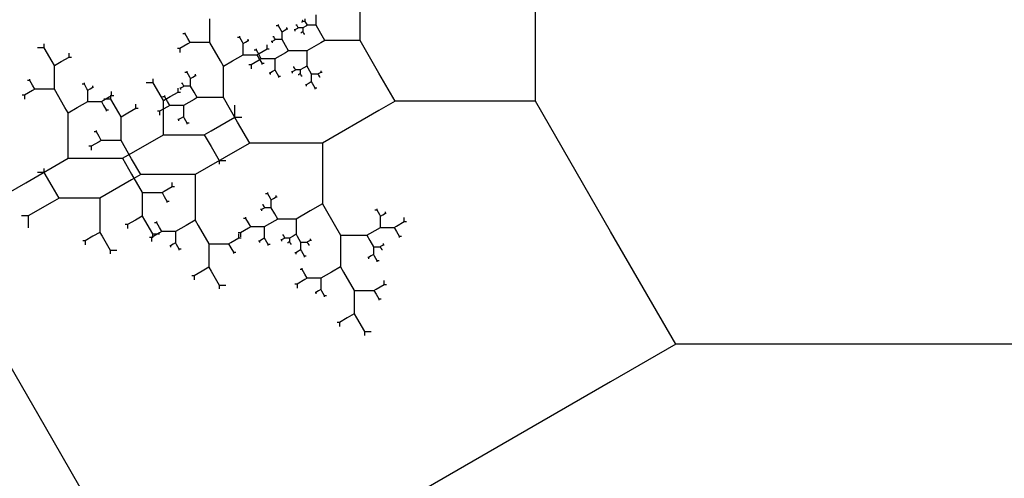
# Model space of a CAD drawing. Units: inches. Extents: x -3.32 to 4.32, y -0.06 to 7.18.
# Drawn here: x -1.81 to -0.39, y 1.77 to 2.43 of the extents above; entities that cross this region are included whole.
import ezdxf

# ---------------------------------------------------------------- set-up
doc = ezdxf.new("R2010")
doc.units = ezdxf.units.IN
doc.header["$MEASUREMENT"] = 0

msp = doc.modelspace()

# ---------------------------------------------------------------- linework, layer by layer
at = {"color": 3}
for p, q in [((-1.068, 2.3705), (-1.068, 2.558)), ((-1.3205, 2.4174), (-1.3205, 2.4643)), ((-1.3837, 2.4291), (-1.3837, 2.4408)), ((-1.5368, 2.4085), (-1.5368, 2.4348)), ((-1.4377, 2.425), (-1.441, 2.425)), ((-1.4377, 2.425), (-1.4377, 2.4269)), ((-1.4339, 2.4184), (-1.4377, 2.425)), ((-1.4117, 2.426), (-1.4128, 2.426)), ((-1.4117, 2.426), (-1.4117, 2.4267)), ((-1.4105, 2.4239), (-1.4117, 2.426)), ((-1.4042, 2.4302), (-1.4046, 2.4302)), ((-1.403, 2.431), (-1.4042, 2.4302)), ((-1.4042, 2.4302), (-1.4042, 2.4296)), ((-1.4034, 2.4326), (-1.4038, 2.4326)), ((-1.4034, 2.4326), (-1.4034, 2.4328)), ((-1.403, 2.4318), (-1.4034, 2.4326)), ((-1.4026, 2.4312), (-1.403, 2.4318)), ((-1.4026, 2.4312), (-1.403, 2.431)), ((-1.3977, 2.4249), (-1.4028, 2.4219)), ((-1.4009, 2.4312), (-1.4026, 2.4312)), ((-1.3994, 2.4312), (-1.4009, 2.4312)), ((-1.3994, 2.432), (-1.3994, 2.435)), ((-1.3994, 2.4312), (-1.3994, 2.432)), ((-1.3977, 2.4283), (-1.3994, 2.4312)), ((-1.3963, 2.4257), (-1.3977, 2.4283)), ((-1.3963, 2.4257), (-1.3977, 2.4249)), ((-1.3895, 2.4257), (-1.3963, 2.4257)), ((-1.3837, 2.4257), (-1.3895, 2.4257)), ((-1.3837, 2.4257), (-1.3837, 2.4291)), ((-1.3769, 2.414), (-1.3837, 2.4257)), ((-1.5723, 2.4132), (-1.5756, 2.4132)), ((-1.5723, 2.4132), (-1.5723, 2.4151)), ((-1.5685, 2.4066), (-1.5723, 2.4132)), ((-1.4937, 2.4082), (-1.4937, 2.4101)), ((-1.4328, 2.4165), (-1.4339, 2.4184)), ((-1.4328, 2.4165), (-1.4295, 2.4184)), ((-1.4328, 2.4077), (-1.4328, 2.4165)), ((-1.4295, 2.4184), (-1.4257, 2.4206)), ((-1.4257, 2.4206), (-1.4257, 2.4225)), ((-1.4257, 2.4206), (-1.4246, 2.4206)), ((-1.4143, 2.4191), (-1.4154, 2.4191)), ((-1.4105, 2.4213), (-1.4143, 2.4191)), ((-1.4143, 2.4191), (-1.4143, 2.4172)), ((-1.4094, 2.4219), (-1.4105, 2.4239)), ((-1.4094, 2.4219), (-1.4105, 2.4213)), ((-1.4043, 2.4219), (-1.4094, 2.4219)), ((-1.4052, 2.4151), (-1.4056, 2.4151)), ((-1.4039, 2.4158), (-1.4052, 2.4151)), ((-1.4052, 2.4151), (-1.4052, 2.4145)), ((-1.4028, 2.4219), (-1.4043, 2.4219)), ((-1.4028, 2.4165), (-1.4039, 2.4158)), ((-1.4028, 2.4219), (-1.4028, 2.4194)), ((-1.4028, 2.4194), (-1.4028, 2.4165)), ((-1.4028, 2.4165), (-1.4025, 2.4158)), ((-1.4025, 2.4158), (-1.4012, 2.4136)), ((-1.4012, 2.4136), (-1.4012, 2.413)), ((-1.4012, 2.4136), (-1.4001, 2.4136)), ((-1.371, 2.4039), (-1.3769, 2.414)), ((-1.3205, 2.4039), (-1.3205, 2.4174)), ((-1.7753, 2.3932), (-1.7753, 2.3989)), ((-1.5685, 2.399), (-1.5799, 2.3924)), ((-1.5652, 2.4009), (-1.5685, 2.4066)), ((-1.5652, 2.4009), (-1.5685, 2.399)), ((-1.55, 2.4009), (-1.5652, 2.4009)), ((-1.5368, 2.4009), (-1.55, 2.4009)), ((-1.5368, 2.4009), (-1.5368, 2.4085)), ((-1.5216, 2.3745), (-1.5368, 2.4009)), ((-1.4937, 2.4082), (-1.497, 2.4082)), ((-1.4899, 2.4016), (-1.4937, 2.4082)), ((-1.4888, 2.3997), (-1.4899, 2.4016)), ((-1.4888, 2.3997), (-1.4855, 2.4016)), ((-1.4888, 2.3909), (-1.4888, 2.3997)), ((-1.4855, 2.4016), (-1.4817, 2.4038)), ((-1.4817, 2.4038), (-1.4817, 2.4057)), ((-1.4817, 2.4038), (-1.4806, 2.4038)), ((-1.4544, 2.3918), (-1.4544, 2.3975)), ((-1.4472, 2.4023), (-1.4483, 2.4023)), ((-1.4434, 2.4045), (-1.4472, 2.4023)), ((-1.4472, 2.4023), (-1.4472, 2.4004)), ((-1.4447, 2.4093), (-1.4458, 2.4093)), ((-1.4447, 2.4093), (-1.4447, 2.4099)), ((-1.4434, 2.4071), (-1.4447, 2.4093)), ((-1.4423, 2.4052), (-1.4434, 2.4071)), ((-1.4423, 2.4052), (-1.4434, 2.4045)), ((-1.4372, 2.4052), (-1.4423, 2.4052)), ((-1.4328, 2.4052), (-1.4372, 2.4052)), ((-1.4328, 2.4052), (-1.4328, 2.4077)), ((-1.4277, 2.3964), (-1.4328, 2.4052)), ((-1.4233, 2.3888), (-1.4277, 2.3964)), ((-1.3769, 2.4005), (-1.3972, 2.3888)), ((-1.371, 2.4039), (-1.3769, 2.4005)), ((-1.344, 2.4039), (-1.371, 2.4039)), ((-1.3205, 2.4039), (-1.344, 2.4039)), ((-1.2935, 2.357), (-1.3205, 2.4039)), ((-1.7753, 2.3932), (-1.7851, 2.3932)), ((-1.7638, 2.3734), (-1.7753, 2.3932)), ((-1.7392, 2.38), (-1.7392, 2.3857)), ((-1.5799, 2.3924), (-1.5832, 2.3924)), ((-1.5799, 2.3924), (-1.5799, 2.3867)), ((-1.504, 2.3745), (-1.4888, 2.3833)), ((-1.4888, 2.3833), (-1.4888, 2.3909)), ((-1.4888, 2.3833), (-1.4844, 2.3833)), ((-1.4844, 2.3833), (-1.4691, 2.3833)), ((-1.4697, 2.3897), (-1.473, 2.3897)), ((-1.4697, 2.3897), (-1.4697, 2.3916)), ((-1.4659, 2.3831), (-1.4697, 2.3897)), ((-1.4691, 2.3833), (-1.4658, 2.3852)), ((-1.4691, 2.3833), (-1.4658, 2.3776)), ((-1.4626, 2.3774), (-1.4659, 2.3831)), ((-1.4658, 2.3852), (-1.4544, 2.3918)), ((-1.4544, 2.3918), (-1.4511, 2.3918)), ((-1.4277, 2.3862), (-1.443, 2.3774)), ((-1.4233, 2.3888), (-1.4277, 2.3862)), ((-1.403, 2.3888), (-1.4233, 2.3888)), ((-1.3972, 2.3888), (-1.403, 2.3888)), ((-1.3972, 2.3888), (-1.3972, 2.3786)), ((-1.7605, 2.3677), (-1.7638, 2.3734)), ((-1.7605, 2.3677), (-1.7506, 2.3734)), ((-1.7605, 2.3413), (-1.7605, 2.3677)), ((-1.7506, 2.3734), (-1.7392, 2.38)), ((-1.7392, 2.38), (-1.7359, 2.38)), ((-1.5172, 2.3669), (-1.5216, 2.3745)), ((-1.5172, 2.3669), (-1.504, 2.3745)), ((-1.4773, 2.3689), (-1.4806, 2.3689)), ((-1.4659, 2.3755), (-1.4773, 2.3689)), ((-1.4773, 2.3689), (-1.4773, 2.3632)), ((-1.4626, 2.3774), (-1.4659, 2.3755)), ((-1.4658, 2.3776), (-1.462, 2.371)), ((-1.4474, 2.3774), (-1.4626, 2.3774)), ((-1.462, 2.371), (-1.462, 2.3691)), ((-1.462, 2.371), (-1.4587, 2.371)), ((-1.443, 2.3774), (-1.4474, 2.3774)), ((-1.443, 2.3774), (-1.443, 2.3698)), ((-1.443, 2.3698), (-1.443, 2.361)), ((-1.3972, 2.3786), (-1.3972, 2.3669)), ((-1.068, 2.3164), (-1.068, 2.3705)), ((-1.5694, 2.3578), (-1.5727, 2.3578)), ((-1.5694, 2.3578), (-1.5694, 2.3597)), ((-1.5656, 2.3512), (-1.5694, 2.3578)), ((-1.5612, 2.3512), (-1.5574, 2.3534)), ((-1.5574, 2.3534), (-1.5574, 2.3553)), ((-1.5574, 2.3534), (-1.5563, 2.3534)), ((-1.5172, 2.3317), (-1.5172, 2.3669)), ((-1.4501, 2.3569), (-1.4512, 2.3569)), ((-1.4463, 2.3591), (-1.4501, 2.3569)), ((-1.4501, 2.3569), (-1.4501, 2.355)), ((-1.443, 2.361), (-1.4463, 2.3591)), ((-1.443, 2.361), (-1.4419, 2.3591)), ((-1.4419, 2.3591), (-1.4381, 2.3525)), ((-1.4181, 2.3586), (-1.4192, 2.3586)), ((-1.4143, 2.3608), (-1.4181, 2.3586)), ((-1.4181, 2.3586), (-1.4181, 2.3567)), ((-1.4156, 2.3655), (-1.4167, 2.3655)), ((-1.4156, 2.3655), (-1.4156, 2.3662)), ((-1.4143, 2.3633), (-1.4156, 2.3655)), ((-1.4132, 2.3614), (-1.4143, 2.3633)), ((-1.4132, 2.3614), (-1.4143, 2.3608)), ((-1.4081, 2.3614), (-1.4132, 2.3614)), ((-1.409, 2.3546), (-1.4094, 2.3546)), ((-1.4078, 2.3553), (-1.409, 2.3546)), ((-1.409, 2.3546), (-1.409, 2.354)), ((-1.4067, 2.3614), (-1.4081, 2.3614)), ((-1.4067, 2.356), (-1.4078, 2.3553)), ((-1.4016, 2.3643), (-1.4067, 2.3614)), ((-1.4067, 2.3614), (-1.4067, 2.3589)), ((-1.4067, 2.3589), (-1.4067, 2.356)), ((-1.4067, 2.356), (-1.4063, 2.3553)), ((-1.4063, 2.3553), (-1.405, 2.3531)), ((-1.3972, 2.3669), (-1.4016, 2.3643)), ((-1.3972, 2.3669), (-1.3957, 2.3643)), ((-1.3957, 2.3643), (-1.3907, 2.3556)), ((-1.3907, 2.3556), (-1.3907, 2.353)), ((-1.3907, 2.3556), (-1.3863, 2.3556)), ((-1.3863, 2.3556), (-1.3812, 2.3556)), ((-1.3812, 2.3556), (-1.3801, 2.3562)), ((-1.3812, 2.3556), (-1.3801, 2.3537)), ((-1.3801, 2.3562), (-1.3763, 2.3584)), ((-1.3801, 2.3537), (-1.3788, 2.3515)), ((-1.3763, 2.3584), (-1.3763, 2.3603)), ((-1.3763, 2.3584), (-1.3752, 2.3584)), ((-1.27, 2.3164), (-1.2935, 2.357)), ((-1.796, 2.346), (-1.7993, 2.346)), ((-1.796, 2.346), (-1.796, 2.3479)), ((-1.7922, 2.3394), (-1.796, 2.346)), ((-1.7889, 2.3337), (-1.7922, 2.3394)), ((-1.7605, 2.3337), (-1.7605, 2.3413)), ((-1.7174, 2.341), (-1.7207, 2.341)), ((-1.7174, 2.341), (-1.7174, 2.3429)), ((-1.7136, 2.3344), (-1.7174, 2.341)), ((-1.6183, 2.3428), (-1.6282, 2.3428)), ((-1.6183, 2.3428), (-1.6183, 2.3485)), ((-1.6069, 2.323), (-1.6183, 2.3428)), ((-1.5763, 2.3421), (-1.5774, 2.3421)), ((-1.5763, 2.3421), (-1.5763, 2.3427)), ((-1.5751, 2.3399), (-1.5763, 2.3421)), ((-1.574, 2.338), (-1.5751, 2.3399)), ((-1.5645, 2.3493), (-1.5656, 2.3512)), ((-1.5645, 2.3493), (-1.5612, 2.3512)), ((-1.5645, 2.3405), (-1.5645, 2.3493)), ((-1.5645, 2.338), (-1.5645, 2.3405)), ((-1.4381, 2.3525), (-1.4381, 2.3506)), ((-1.4381, 2.3525), (-1.4348, 2.3525)), ((-1.405, 2.3531), (-1.405, 2.3525)), ((-1.405, 2.3531), (-1.4039, 2.3531)), ((-1.3978, 2.3401), (-1.3989, 2.3401)), ((-1.3939, 2.3423), (-1.3978, 2.3401)), ((-1.3978, 2.3401), (-1.3978, 2.3382)), ((-1.3907, 2.3442), (-1.3939, 2.3423)), ((-1.3907, 2.353), (-1.3907, 2.3442)), ((-1.3907, 2.3442), (-1.3896, 2.3423)), ((-1.3896, 2.3423), (-1.3857, 2.3357)), ((-1.3788, 2.3515), (-1.3788, 2.3508)), ((-1.3788, 2.3515), (-1.3777, 2.3515)), ((-1.8037, 2.3252), (-1.807, 2.3252)), ((-1.7922, 2.3318), (-1.8037, 2.3252)), ((-1.8037, 2.3252), (-1.8037, 2.3195)), ((-1.7889, 2.3337), (-1.7922, 2.3318)), ((-1.7737, 2.3337), (-1.7889, 2.3337)), ((-1.7605, 2.3337), (-1.7737, 2.3337)), ((-1.7453, 2.3073), (-1.7605, 2.3337)), ((-1.7125, 2.3325), (-1.7136, 2.3344)), ((-1.7125, 2.3325), (-1.7092, 2.3344)), ((-1.7125, 2.3237), (-1.7125, 2.3325)), ((-1.7092, 2.3344), (-1.7054, 2.3366)), ((-1.7054, 2.3366), (-1.7054, 2.3385)), ((-1.7054, 2.3366), (-1.7043, 2.3366)), ((-1.6793, 2.3193), (-1.6793, 2.325)), ((-1.6782, 2.3246), (-1.6782, 2.3303)), ((-1.5937, 2.323), (-1.5823, 2.3296)), ((-1.5823, 2.3296), (-1.5823, 2.3353)), ((-1.5823, 2.3296), (-1.579, 2.3296)), ((-1.5789, 2.3352), (-1.58, 2.3352)), ((-1.5751, 2.3373), (-1.5789, 2.3352)), ((-1.5789, 2.3352), (-1.5789, 2.3332)), ((-1.574, 2.338), (-1.5751, 2.3373)), ((-1.5689, 2.338), (-1.574, 2.338)), ((-1.5645, 2.338), (-1.5689, 2.338)), ((-1.5594, 2.3292), (-1.5645, 2.338)), ((-1.555, 2.3216), (-1.5594, 2.3292)), ((-1.5172, 2.3216), (-1.5172, 2.3317)), ((-1.3857, 2.3357), (-1.3857, 2.3338)), ((-1.3857, 2.3357), (-1.3825, 2.3357)), ((-1.7277, 2.3073), (-1.7125, 2.3161)), ((-1.7125, 2.3161), (-1.7125, 2.3237)), ((-1.7125, 2.3161), (-1.7081, 2.3161)), ((-1.7081, 2.3161), (-1.6929, 2.3161)), ((-1.6929, 2.3161), (-1.6896, 2.318)), ((-1.6929, 2.3161), (-1.6896, 2.3104)), ((-1.6896, 2.318), (-1.6782, 2.3246)), ((-1.6793, 2.3193), (-1.6892, 2.3193)), ((-1.6679, 2.2996), (-1.6793, 2.3193)), ((-1.6782, 2.3246), (-1.6749, 2.3246)), ((-1.6433, 2.3062), (-1.6433, 2.3119)), ((-1.6036, 2.3173), (-1.6069, 2.323)), ((-1.6014, 2.3226), (-1.6047, 2.3226)), ((-1.6036, 2.3173), (-1.5937, 2.323)), ((-1.6036, 2.2909), (-1.6036, 2.3173)), ((-1.6014, 2.3226), (-1.6014, 2.3245)), ((-1.5976, 2.316), (-1.6014, 2.3226)), ((-1.5943, 2.3103), (-1.5976, 2.316)), ((-1.5594, 2.319), (-1.5747, 2.3103)), ((-1.555, 2.3216), (-1.5594, 2.319)), ((-1.5347, 2.3216), (-1.555, 2.3216)), ((-1.5172, 2.3216), (-1.5347, 2.3216)), ((-1.4969, 2.2864), (-1.5172, 2.3216)), ((-1.27, 2.3164), (-1.2935, 2.3029)), ((-1.1618, 2.3164), (-1.27, 2.3164)), ((-1.068, 2.3164), (-1.1618, 2.3164)), ((-0.9598, 2.1289), (-1.068, 2.3164)), ((-1.7409, 2.2997), (-1.7453, 2.3073)), ((-1.7409, 2.2997), (-1.7277, 2.3073)), ((-1.7409, 2.2646), (-1.7409, 2.2997)), ((-1.6896, 2.3104), (-1.6858, 2.3038)), ((-1.6858, 2.3038), (-1.6858, 2.3019)), ((-1.6858, 2.3038), (-1.6825, 2.3038)), ((-1.6646, 2.2939), (-1.6679, 2.2996)), ((-1.6646, 2.2939), (-1.6547, 2.2996)), ((-1.6547, 2.2996), (-1.6433, 2.3062)), ((-1.6433, 2.3062), (-1.64, 2.3062)), ((-1.609, 2.3018), (-1.6123, 2.3018)), ((-1.5976, 2.3084), (-1.609, 2.3018)), ((-1.609, 2.3018), (-1.609, 2.2961)), ((-1.5943, 2.3103), (-1.5976, 2.3084)), ((-1.579, 2.3103), (-1.5943, 2.3103)), ((-1.5747, 2.3103), (-1.579, 2.3103)), ((-1.5747, 2.3103), (-1.5747, 2.3026)), ((-1.5747, 2.3026), (-1.5747, 2.2939)), ((-1.5006, 2.2936), (-1.5006, 2.3107)), ((-1.2935, 2.3029), (-1.3747, 2.256)), ((-1.6646, 2.2675), (-1.6646, 2.2939)), ((-1.6036, 2.2681), (-1.6036, 2.2909)), ((-1.5818, 2.2898), (-1.5829, 2.2898)), ((-1.578, 2.292), (-1.5818, 2.2898)), ((-1.5818, 2.2898), (-1.5818, 2.2879)), ((-1.5747, 2.2939), (-1.578, 2.292)), ((-1.5747, 2.2939), (-1.5736, 2.292)), ((-1.5736, 2.292), (-1.5698, 2.2854)), ((-1.5698, 2.2854), (-1.5698, 2.2835)), ((-1.5698, 2.2854), (-1.5665, 2.2854)), ((-1.5349, 2.2738), (-1.5006, 2.2936)), ((-1.5006, 2.2936), (-1.4907, 2.2936)), ((-1.4793, 2.256), (-1.4969, 2.2864)), ((-1.7001, 2.2722), (-1.7034, 2.2722)), ((-1.7001, 2.2722), (-1.7001, 2.2741)), ((-1.6963, 2.2656), (-1.7001, 2.2722)), ((-1.5447, 2.2681), (-1.5349, 2.2738)), ((-1.7409, 2.2341), (-1.7409, 2.2646)), ((-1.6963, 2.258), (-1.7078, 2.2514)), ((-1.693, 2.2599), (-1.6963, 2.2656)), ((-1.693, 2.2599), (-1.6963, 2.258)), ((-1.6778, 2.2599), (-1.693, 2.2599)), ((-1.6646, 2.2599), (-1.6778, 2.2599)), ((-1.6646, 2.2599), (-1.6646, 2.2675)), ((-1.6494, 2.2335), (-1.6646, 2.2599)), ((-1.6493, 2.2417), (-1.6036, 2.2681)), ((-1.6036, 2.2681), (-1.5904, 2.2681)), ((-1.5904, 2.2681), (-1.5447, 2.2681)), ((-1.5447, 2.2681), (-1.5349, 2.251)), ((-1.4793, 2.256), (-1.4969, 2.2458)), ((-1.3981, 2.256), (-1.4793, 2.256)), ((-1.3747, 2.256), (-1.3981, 2.256)), ((-1.3747, 2.256), (-1.3747, 2.2154)), ((-1.7078, 2.2514), (-1.7111, 2.2514)), ((-1.7078, 2.2514), (-1.7078, 2.2457)), ((-1.6624, 2.2341), (-1.6493, 2.2417)), ((-1.4969, 2.2458), (-1.5578, 2.2107)), ((-1.5349, 2.251), (-1.5234, 2.2312)), ((-1.8018, 2.199), (-1.7409, 2.2341)), ((-1.7409, 2.2341), (-1.7233, 2.2341)), ((-1.7233, 2.2341), (-1.6624, 2.2341)), ((-1.6624, 2.2341), (-1.6493, 2.2113)), ((-1.6362, 2.2107), (-1.6494, 2.2335)), ((-1.5234, 2.2312), (-1.5234, 2.2255)), ((-1.5234, 2.2312), (-1.5136, 2.2312)), ((-1.7752, 2.2136), (-1.7851, 2.2136)), ((-1.7752, 2.2136), (-1.7752, 2.2193)), ((-1.7638, 2.1938), (-1.7752, 2.2136)), ((-1.3747, 2.2154), (-1.3747, 2.1685)), ((-1.8545, 2.1685), (-1.8018, 2.199)), ((-1.6494, 2.2031), (-1.6951, 2.1767)), ((-1.6362, 2.2107), (-1.6494, 2.2031)), ((-1.6493, 2.2113), (-1.634, 2.1849)), ((-1.5753, 2.2107), (-1.6362, 2.2107)), ((-1.5909, 2.1934), (-1.5909, 2.1991)), ((-1.5578, 2.2107), (-1.5753, 2.2107)), ((-1.5578, 2.2107), (-1.5578, 2.1802)), ((-1.7539, 2.1767), (-1.7638, 2.1938)), ((-1.634, 2.1849), (-1.634, 2.1773)), ((-1.634, 2.1849), (-1.6209, 2.1849)), ((-1.6209, 2.1849), (-1.6056, 2.1849)), ((-1.6056, 2.1849), (-1.6023, 2.1868)), ((-1.6056, 2.1849), (-1.6023, 2.1792)), ((-1.6023, 2.1868), (-1.5909, 2.1934)), ((-1.5909, 2.1934), (-1.5876, 2.1934)), ((-1.4531, 2.1829), (-1.4531, 2.1848)), ((-1.7638, 2.171), (-1.7981, 2.1512)), ((-1.7539, 2.1767), (-1.7638, 2.171)), ((-1.7083, 2.1767), (-1.7539, 2.1767)), ((-1.6951, 2.1767), (-1.7083, 2.1767)), ((-1.6951, 2.1767), (-1.6951, 2.1539)), ((-1.634, 2.1773), (-1.634, 2.1509)), ((-1.6023, 2.1792), (-1.5985, 2.1726)), ((-1.5985, 2.1726), (-1.5985, 2.1707)), ((-1.5985, 2.1726), (-1.5952, 2.1726)), ((-1.5578, 2.1802), (-1.5578, 2.1451)), ((-1.4531, 2.1829), (-1.4564, 2.1829)), ((-1.4493, 2.1763), (-1.4531, 2.1829)), ((-1.4482, 2.1744), (-1.4493, 2.1763)), ((-1.4482, 2.1744), (-1.4449, 2.1763)), ((-1.4482, 2.1656), (-1.4482, 2.1744)), ((-1.4449, 2.1763), (-1.4411, 2.1785)), ((-1.4411, 2.1785), (-1.4411, 2.1804)), ((-1.4411, 2.1785), (-1.44, 2.1785)), ((-1.4625, 2.1602), (-1.4636, 2.1602)), ((-1.4587, 2.1624), (-1.4625, 2.1602)), ((-1.4625, 2.1602), (-1.4625, 2.1583)), ((-1.46, 2.1671), (-1.4611, 2.1671)), ((-1.46, 2.1671), (-1.46, 2.1678)), ((-1.4587, 2.1649), (-1.46, 2.1671)), ((-1.4576, 2.163), (-1.4587, 2.1649)), ((-1.4576, 2.163), (-1.4587, 2.1624)), ((-1.4526, 2.163), (-1.4576, 2.163)), ((-1.4482, 2.163), (-1.4526, 2.163)), ((-1.4482, 2.163), (-1.4482, 2.1656)), ((-1.4431, 2.1543), (-1.4482, 2.163)), ((-1.3922, 2.1584), (-1.4125, 2.1466)), ((-1.3747, 2.1685), (-1.3922, 2.1584)), ((-1.3747, 2.1685), (-1.3688, 2.1584)), ((-1.3688, 2.1584), (-1.3485, 2.1232)), ((-1.2959, 2.1594), (-1.2992, 2.1594)), ((-1.2959, 2.1594), (-1.2959, 2.1613)), ((-1.2921, 2.1528), (-1.2959, 2.1594)), ((-1.2877, 2.1528), (-1.2839, 2.155)), ((-1.2839, 2.155), (-1.2839, 2.1569)), ((-1.2839, 2.155), (-1.2828, 2.155)), ((-1.7981, 2.1512), (-1.808, 2.1512)), ((-1.7981, 2.1512), (-1.7981, 2.1341)), ((-1.6951, 2.1539), (-1.6951, 2.1275)), ((-1.6439, 2.1452), (-1.6553, 2.1386)), ((-1.634, 2.1509), (-1.6439, 2.1452)), ((-1.634, 2.1509), (-1.6307, 2.1452)), ((-1.6307, 2.1452), (-1.6193, 2.1254)), ((-1.6129, 2.141), (-1.6162, 2.141)), ((-1.6129, 2.141), (-1.6129, 2.1429)), ((-1.6091, 2.1344), (-1.6129, 2.141)), ((-1.5578, 2.1451), (-1.5709, 2.1375)), ((-1.5578, 2.1451), (-1.5534, 2.1375)), ((-1.485, 2.1476), (-1.4883, 2.1476)), ((-1.485, 2.1476), (-1.485, 2.1495)), ((-1.4812, 2.141), (-1.485, 2.1476)), ((-1.4779, 2.1353), (-1.4812, 2.141)), ((-1.4431, 2.1441), (-1.4583, 2.1353)), ((-1.4387, 2.1466), (-1.4431, 2.1543)), ((-1.4387, 2.1466), (-1.4431, 2.1441)), ((-1.4184, 2.1466), (-1.4387, 2.1466)), ((-1.4125, 2.1466), (-1.4184, 2.1466)), ((-1.4125, 2.1466), (-1.4125, 2.1365)), ((-1.291, 2.1509), (-1.2921, 2.1528)), ((-1.291, 2.1509), (-1.2877, 2.1528)), ((-1.291, 2.1421), (-1.291, 2.1509)), ((-1.291, 2.1345), (-1.291, 2.1421)), ((-1.2681, 2.1364), (-1.2567, 2.143)), ((-1.2567, 2.143), (-1.2567, 2.1487)), ((-1.2567, 2.143), (-1.2534, 2.143)), ((-1.6951, 2.1275), (-1.705, 2.1218)), ((-1.6951, 2.1275), (-1.6918, 2.1218)), ((-1.6553, 2.1386), (-1.6586, 2.1386)), ((-1.6553, 2.1386), (-1.6553, 2.1329)), ((-1.6091, 2.1268), (-1.6205, 2.1202)), ((-1.6058, 2.1287), (-1.6091, 2.1344)), ((-1.6058, 2.1287), (-1.6091, 2.1268)), ((-1.5906, 2.1287), (-1.6058, 2.1287)), ((-1.5862, 2.1287), (-1.5906, 2.1287)), ((-1.5709, 2.1375), (-1.5862, 2.1287)), ((-1.5862, 2.1287), (-1.5862, 2.1211)), ((-1.5534, 2.1375), (-1.5381, 2.1111)), ((-1.4926, 2.1268), (-1.4959, 2.1268)), ((-1.4812, 2.1334), (-1.4926, 2.1268)), ((-1.4926, 2.1268), (-1.4926, 2.1211)), ((-1.4779, 2.1353), (-1.4812, 2.1334)), ((-1.4627, 2.1353), (-1.4779, 2.1353)), ((-1.4583, 2.1353), (-1.4627, 2.1353)), ((-1.4583, 2.1353), (-1.4583, 2.1277)), ((-1.4583, 2.1277), (-1.4583, 2.1189)), ((-1.4125, 2.1365), (-1.4125, 2.1248)), ((-1.3062, 2.1257), (-1.291, 2.1345)), ((-1.291, 2.1345), (-1.2866, 2.1345)), ((-1.2866, 2.1345), (-1.2714, 2.1345)), ((-1.2714, 2.1345), (-1.2681, 2.1364)), ((-1.2714, 2.1345), (-1.2681, 2.1288)), ((-1.2681, 2.1288), (-1.2643, 2.1222)), ((-0.866, 1.9665), (-0.9598, 2.1289)), ((-1.7164, 2.1152), (-1.7197, 2.1152)), ((-1.705, 2.1218), (-1.7164, 2.1152)), ((-1.7164, 2.1152), (-1.7164, 2.1095)), ((-1.6918, 2.1218), (-1.6804, 2.102)), ((-1.6205, 2.1202), (-1.6238, 2.1202)), ((-1.6205, 2.1202), (-1.6205, 2.1145)), ((-1.6193, 2.1254), (-1.6193, 2.1197)), ((-1.6193, 2.1254), (-1.6094, 2.1254)), ((-1.5862, 2.1211), (-1.5862, 2.1123)), ((-1.5097, 2.1111), (-1.5064, 2.113)), ((-1.5064, 2.113), (-1.495, 2.1196)), ((-1.495, 2.1196), (-1.495, 2.1253)), ((-1.495, 2.1196), (-1.4917, 2.1196)), ((-1.4654, 2.1148), (-1.4665, 2.1148)), ((-1.4616, 2.117), (-1.4654, 2.1148)), ((-1.4654, 2.1148), (-1.4654, 2.1129)), ((-1.4583, 2.1189), (-1.4616, 2.117)), ((-1.4583, 2.1189), (-1.4572, 2.117)), ((-1.4572, 2.117), (-1.4534, 2.1104)), ((-1.4334, 2.1165), (-1.4345, 2.1165)), ((-1.4296, 2.1187), (-1.4334, 2.1165)), ((-1.4334, 2.1165), (-1.4334, 2.1146)), ((-1.4309, 2.1234), (-1.432, 2.1234)), ((-1.4309, 2.1234), (-1.4309, 2.124)), ((-1.4296, 2.1212), (-1.4309, 2.1234)), ((-1.4285, 2.1193), (-1.4296, 2.1212)), ((-1.4285, 2.1193), (-1.4296, 2.1187)), ((-1.4235, 2.1193), (-1.4285, 2.1193)), ((-1.4244, 2.1125), (-1.4247, 2.1125)), ((-1.4231, 2.1132), (-1.4244, 2.1125)), ((-1.4244, 2.1125), (-1.4244, 2.1118)), ((-1.422, 2.1193), (-1.4235, 2.1193)), ((-1.422, 2.1138), (-1.4231, 2.1132)), ((-1.4169, 2.1222), (-1.422, 2.1193)), ((-1.422, 2.1193), (-1.422, 2.1168)), ((-1.422, 2.1168), (-1.422, 2.1138)), ((-1.422, 2.1138), (-1.4216, 2.1132)), ((-1.4216, 2.1132), (-1.4204, 2.111)), ((-1.4125, 2.1248), (-1.4169, 2.1222)), ((-1.4125, 2.1248), (-1.4111, 2.1222)), ((-1.4111, 2.1222), (-1.406, 2.1134)), ((-1.406, 2.1134), (-1.406, 2.1109)), ((-1.406, 2.1134), (-1.4016, 2.1134)), ((-1.4016, 2.1134), (-1.3965, 2.1134)), ((-1.3965, 2.1134), (-1.3954, 2.1141)), ((-1.3965, 2.1134), (-1.3954, 2.1115)), ((-1.3954, 2.1141), (-1.3916, 2.1163)), ((-1.3916, 2.1163), (-1.3916, 2.1182)), ((-1.3916, 2.1163), (-1.3905, 2.1163)), ((-1.3485, 2.1232), (-1.3485, 2.1131)), ((-1.3485, 2.1232), (-1.3309, 2.1232)), ((-1.3485, 2.1131), (-1.3485, 2.0779)), ((-1.3309, 2.1232), (-1.3106, 2.1232)), ((-1.3106, 2.1232), (-1.3062, 2.1257)), ((-1.3106, 2.1232), (-1.3062, 2.1156)), ((-1.3062, 2.1156), (-1.3012, 2.1068)), ((-1.2643, 2.1222), (-1.2643, 2.1203)), ((-1.2643, 2.1222), (-1.261, 2.1222)), ((-1.6804, 2.102), (-1.6804, 2.0963)), ((-1.6804, 2.102), (-1.6705, 2.102)), ((-1.5933, 2.1082), (-1.5944, 2.1082)), ((-1.5895, 2.1104), (-1.5933, 2.1082)), ((-1.5933, 2.1082), (-1.5933, 2.1063)), ((-1.5862, 2.1123), (-1.5895, 2.1104)), ((-1.5862, 2.1123), (-1.5851, 2.1104)), ((-1.5851, 2.1104), (-1.5813, 2.1038)), ((-1.5813, 2.1038), (-1.5813, 2.1019)), ((-1.5813, 2.1038), (-1.578, 2.1038)), ((-1.5381, 2.1111), (-1.5381, 2.1035)), ((-1.5381, 2.1111), (-1.525, 2.1111)), ((-1.5381, 2.1035), (-1.5381, 2.0771)), ((-1.525, 2.1111), (-1.5097, 2.1111)), ((-1.5097, 2.1111), (-1.5064, 2.1054)), ((-1.5064, 2.1054), (-1.5026, 2.0988)), ((-1.5026, 2.0988), (-1.5026, 2.0969)), ((-1.5026, 2.0988), (-1.4993, 2.0988)), ((-1.4534, 2.1104), (-1.4534, 2.1085)), ((-1.4534, 2.1104), (-1.4501, 2.1104)), ((-1.4204, 2.111), (-1.4204, 2.1104)), ((-1.4204, 2.111), (-1.4193, 2.111)), ((-1.4093, 2.1002), (-1.4131, 2.098)), ((-1.406, 2.1021), (-1.4093, 2.1002)), ((-1.406, 2.1109), (-1.406, 2.1021)), ((-1.406, 2.1021), (-1.4049, 2.1002)), ((-1.4049, 2.1002), (-1.4011, 2.0936)), ((-1.3954, 2.1115), (-1.3942, 2.1093)), ((-1.3942, 2.1093), (-1.3942, 2.1087)), ((-1.3942, 2.1093), (-1.3931, 2.1093)), ((-1.3012, 2.1068), (-1.3012, 2.1043)), ((-1.3012, 2.1068), (-1.2968, 2.1068)), ((-1.3012, 2.1043), (-1.3012, 2.0955)), ((-1.2968, 2.1068), (-1.2917, 2.1068)), ((-1.2917, 2.1068), (-1.2906, 2.1074)), ((-1.2917, 2.1068), (-1.2906, 2.1049)), ((-1.2906, 2.1074), (-1.2868, 2.1096)), ((-1.2906, 2.1049), (-1.2893, 2.1027)), ((-1.2893, 2.1027), (-1.2893, 2.1021)), ((-1.2893, 2.1027), (-1.2882, 2.1027)), ((-1.2868, 2.1096), (-1.2868, 2.1115)), ((-1.2868, 2.1096), (-1.2857, 2.1096)), ((-1.4131, 2.098), (-1.4142, 2.098)), ((-1.4131, 2.098), (-1.4131, 2.0961)), ((-1.4011, 2.0936), (-1.4011, 2.0917)), ((-1.4011, 2.0936), (-1.3978, 2.0936)), ((-1.3083, 2.0914), (-1.3094, 2.0914)), ((-1.3045, 2.0936), (-1.3083, 2.0914)), ((-1.3083, 2.0914), (-1.3083, 2.0895)), ((-1.3012, 2.0955), (-1.3045, 2.0936)), ((-1.3012, 2.0955), (-1.3001, 2.0936)), ((-1.3001, 2.0936), (-1.2963, 2.087)), ((-1.2963, 2.087), (-1.2963, 2.0851)), ((-1.2963, 2.087), (-1.293, 2.087)), ((-1.548, 2.0714), (-1.5594, 2.0648)), ((-1.5381, 2.0771), (-1.548, 2.0714)), ((-1.5381, 2.0771), (-1.5348, 2.0714)), ((-1.5348, 2.0714), (-1.5234, 2.0516)), ((-1.4036, 2.0738), (-1.4069, 2.0738)), ((-1.4036, 2.0738), (-1.4036, 2.0757)), ((-1.3998, 2.0672), (-1.4036, 2.0738)), ((-1.3617, 2.0703), (-1.3769, 2.0615)), ((-1.3485, 2.0779), (-1.3617, 2.0703)), ((-1.3485, 2.0779), (-1.3441, 2.0703)), ((-1.3441, 2.0703), (-1.3289, 2.0439)), ((-1.5594, 2.0648), (-1.5627, 2.0648)), ((-1.5594, 2.0648), (-1.5594, 2.0591)), ((-1.3998, 2.0596), (-1.4112, 2.053)), ((-1.3965, 2.0615), (-1.3998, 2.0672)), ((-1.3965, 2.0615), (-1.3998, 2.0596)), ((-1.3813, 2.0615), (-1.3965, 2.0615)), ((-1.3769, 2.0615), (-1.3813, 2.0615)), ((-1.3769, 2.0615), (-1.3769, 2.0539)), ((-1.2858, 2.0524), (-1.2858, 2.0581)), ((-1.5234, 2.0516), (-1.5234, 2.0459)), ((-1.5234, 2.0516), (-1.5135, 2.0516)), ((-1.4112, 2.053), (-1.4145, 2.053)), ((-1.4112, 2.053), (-1.4112, 2.0473)), ((-1.3802, 2.0432), (-1.384, 2.041)), ((-1.3769, 2.0451), (-1.3802, 2.0432)), ((-1.3769, 2.0539), (-1.3769, 2.0451)), ((-1.3769, 2.0451), (-1.3758, 2.0432)), ((-1.3758, 2.0432), (-1.372, 2.0366)), ((-1.3289, 2.0439), (-1.3289, 2.0363)), ((-1.3289, 2.0439), (-1.3157, 2.0439)), ((-1.3157, 2.0439), (-1.3005, 2.0439)), ((-1.3005, 2.0439), (-1.2972, 2.0458)), ((-1.3005, 2.0439), (-1.2972, 2.0382)), ((-1.2972, 2.0458), (-1.2858, 2.0524)), ((-1.2858, 2.0524), (-1.2825, 2.0524)), ((-1.384, 2.041), (-1.3851, 2.041)), ((-1.384, 2.041), (-1.384, 2.0391)), ((-1.372, 2.0366), (-1.372, 2.0347)), ((-1.372, 2.0366), (-1.3687, 2.0366)), ((-1.3289, 2.0363), (-1.3289, 2.0099)), ((-1.2972, 2.0382), (-1.2934, 2.0316)), ((-1.2934, 2.0316), (-1.2934, 2.0297)), ((-1.2934, 2.0316), (-1.2901, 2.0316)), ((-1.3388, 2.0042), (-1.3502, 1.9976)), ((-1.3289, 2.0099), (-1.3388, 2.0042)), ((-1.3289, 2.0099), (-1.3256, 2.0042)), ((-1.3256, 2.0042), (-1.3142, 1.9845)), ((-1.7734, 1.8467), (-1.8545, 1.9873)), ((-1.3502, 1.9976), (-1.3535, 1.9976)), ((-1.3502, 1.9976), (-1.3502, 1.9919)), ((-1.3142, 1.9845), (-1.3142, 1.9787)), ((-1.3142, 1.9845), (-1.3043, 1.9845)), ((-0.866, 1.9665), (-0.9598, 1.9124)), ((-0.433, 1.9665), (-0.866, 1.9665)), ((-0.058, 1.9665), (-0.433, 1.9665)), ((-0.9598, 1.9124), (-1.2845, 1.7249)), ((-1.703, 1.7249), (-1.7734, 1.8467))]:
    msp.add_line(p, q, dxfattribs=at)

doc.saveas('drawing.dxf')
